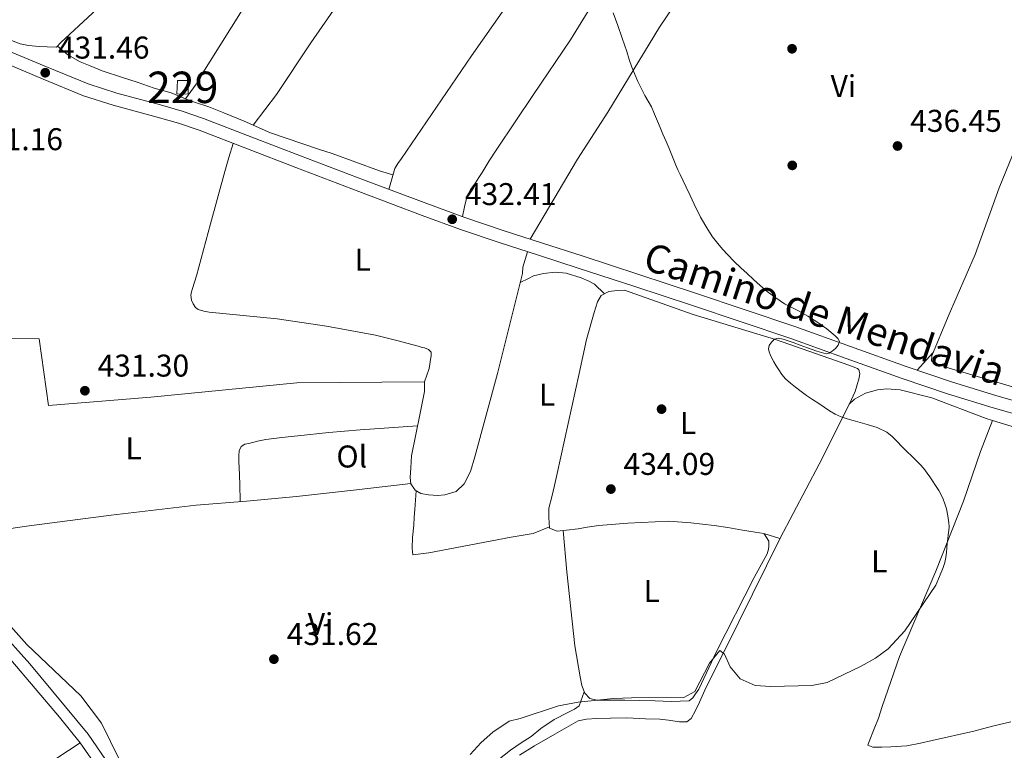
# Model space of a CAD drawing. Units: metres. Extents: x 553029 to 559912, y 4705502 to 4710184.
# Drawn here: x 553388 to 553701, y 4705862 to 4706094 of the extents above; entities that cross this region are included whole.
import ezdxf
from ezdxf.enums import TextEntityAlignment as Align

# ---------------------------------------------------------------- set-up
doc = ezdxf.new("R2010")
doc.units = ezdxf.units.M
doc.header["$MEASUREMENT"] = 0
doc.linetypes.add('DGN Style 3', pattern=[119.23618000000002, 85.16870000000002, -34.06748000000001])
for name, color, linetype, lineweight in [('Nivel 15', 7, 'Continuous', 0), ('Nivel 17', 7, 'Continuous', 0), ('Nivel 21', 7, 'Continuous', 0), ('Nivel 36', 7, 'Continuous', 0), ('Nivel 37', 7, 'Continuous', 0), ('Nivel 41', 7, 'Continuous', 0), ('Nivel 44', 7, 'Continuous', 0), ('Nivel 48', 7, 'Continuous', 0), ('Nivel 5', 7, 'Continuous', 0), ('Nivel 52', 7, 'Continuous', 0), ('Nivel 7', 7, 'Continuous', 0)]:
    doc.layers.add(name, color=color, linetype=linetype, lineweight=lineweight)
doc.styles.add('Style-Arial', font='txt')
doc.styles.add('Style-Arial Narrow', font='txt')
doc.styles.add('Style-Helvetica-Narrow-Oblique', font='txt')

# ---------------------------------------------------------------- blocks, each defined once
blk = doc.blocks.new('5PATER')
at = {"layer": 'Nivel 7', "linetype": 'Continuous', "lineweight": 0}
h = blk.add_hatch(color=51, dxfattribs=at)
edge = h.paths.add_edge_path()
edge.add_ellipse((-0.001739837229251862, -0.003497004508972168), major_axis=(-1.095731442372465, -1.110710699892244), ratio=0.9994222409660318, start_angle=0, end_angle=360)
blk = doc.blocks.new('5PERFI')
at = {"layer": 'Nivel 17', "linetype": 'Continuous', "lineweight": 0}
h = blk.add_hatch(color=7, dxfattribs=at)
edge = h.paths.add_edge_path()
edge.add_arc((-0.003379281610250473, -0.0002556666731834412), 1.559999999766158, 315.0000000018422, 675.0000000018422)

msp = doc.modelspace()

# ---------------------------------------------------------------- linework, layer by layer
at = {"layer": 'Nivel 15', "color": 1, "linetype": 'Continuous', "lineweight": 0}
msp.add_polyline3d([(553438.2899999991, 4706074.75, 432.02), (553441.8500000015, 4706074.710000001, 432.06), (553441.7199999988, 4706070.41, 431.98), (553438.0700000003, 4706070.49, 431.93), (553438.2899999991, 4706074.75, 432.02)], dxfattribs=at)
at = {"layer": 'Nivel 21', "color": 7, "linetype": 'Continuous', "lineweight": 0}
for points in [[(553384.4800000004, 4706084.210000001, 431.21), (553397.1499999985, 4706078.93, 431.43), (553409.8399999999, 4706073.710000001, 431.61), (553418.9699999988, 4706070.77, 431.71), (553432.879999999, 4706067.01, 431.85), (553439.8000000007, 4706065.02, 431.92), (553446.6000000015, 4706062.689999999, 431.98), (553462.0199999996, 4706056.73, 432.13), (553477.4400000013, 4706050.790000001, 432.28), (553497.5199999996, 4706043.15, 432.42), (553517.629999999, 4706035.58, 432.56), (553529.7399999984, 4706031.17, 432.74), (553541.9299999997, 4706027.01, 433.02), (553554.5100000016, 4706022.949999999, 433.43), (553567.0799999982, 4706018.9, 433.77), (553585.120000001, 4706013, 434.02), (553603.1499999985, 4706007.09, 434.25), (553619, 4706001.810000001, 434.46), (553634.8299999982, 4705996.460000001, 434.65), (553652.5500000007, 4705990.109999999, 434.82), (553670.2699999996, 4705983.689999999, 434.96), (553684.629999999, 4705978.9, 435.09), (553699.1000000015, 4705974.4, 435.24), (553714.0899999999, 4705970.17, 435.5)], [(553385.2600000016, 4705890.42, 429.72), (553400.7899999991, 4705872.15, 429.91), (553407.3200000003, 4705863.93, 429.85), (553425.25, 4705838.15, 429.74)]]:
    msp.add_polyline3d(points, dxfattribs=at)
at = {"layer": 'Nivel 21', "color": 7, "linetype": 'DGN Style 3', "lineweight": 0}
for points in [[(553713, 4705966.279999999, 435.5), (553697.9499999993, 4705970.529999999, 435.24), (553683.3999999985, 4705975.060000001, 435.09), (553668.9400000013, 4705979.880000001, 434.96), (553651.1900000013, 4705986.310000001, 434.82), (553633.5, 4705992.65, 434.65), (553617.7199999988, 4705997.99, 434.46), (553601.879999999, 4706003.26, 434.25), (553583.8599999994, 4706009.17, 434.02), (553565.8399999999, 4706015.060000001, 433.77), (553553.2699999996, 4706019.109999999, 433.43), (553540.6600000001, 4706023.18, 433.02), (553528.3900000006, 4706027.369999999, 432.74), (553516.2300000004, 4706031.800000001, 432.56), (553496.0899999999, 4706039.380000001, 432.42), (553475.9899999984, 4706047.02, 432.28), (553460.5700000003, 4706052.970000001, 432.13), (553445.2199999988, 4706058.9, 431.98), (553438.5899999999, 4706061.17, 431.92), (553431.8000000007, 4706063.130000001, 431.85), (553417.8200000003, 4706066.9, 431.71), (553408.4499999993, 4706069.92, 431.61), (553395.6099999994, 4706075.210000001, 431.43), (553383, 4706080.449999999, 431.21)], [(553373.0700000003, 4705909.42, 429.49), (553391.3299999982, 4705889.09, 429.77), (553409.870000001, 4705866.67, 429.85), (553428.25, 4705840.24, 429.74)]]:
    msp.add_polyline3d(points, dxfattribs=at)
at = {"layer": 'Nivel 36', "color": 92, "linetype": 'Continuous', "lineweight": 0, "extrusion": (-0.1345049603970012, -0.1482244663574953, 0.979764218167635), "elevation": -771587.4299291985, "flags": 128}
msp.add_lwpolyline([(-2752415.023610603, 3779120.016120739), (-2752415.023610603, 3779112.422011182)], dxfattribs=at)
at = {"layer": 'Nivel 36', "color": 92, "linetype": 'Continuous', "lineweight": 0}
for points in [[(553559.5399999991, 4706223.75, 436.71), (553550.5199999996, 4706214.07, 436.22), (553538.1099999994, 4706199.85, 435.89), (553522.1999999993, 4706179, 435.36), (553504.8399999999, 4706157.720000001, 434.75), (553486.1099999994, 4706135.130000001, 433.71), (553469.129999999, 4706113.449999999, 433.26), (553445.3500000015, 4706075.449999999, 432.98), (553444.3000000007, 4706073.609999999, 432.88), (553440.870000001, 4706068.970000001, 433.27)], [(553462.370000001, 4706060.57, 433.5), (553469.8200000003, 4706070.33, 433.68), (553480.7399999984, 4706086.710000001, 434), (553496.8399999999, 4706110.050000001, 434.19), (553515.6900000013, 4706134.9, 434.5), (553535.879999999, 4706160.279999999, 435.33), (553554.8399999999, 4706184.119999999, 436.53), (553575.7399999984, 4706209.68, 436.53), (553577.1099999994, 4706211.800000001, 436.53), (553578.1400000006, 4706213.35, 436.54), (553579.5799999982, 4706215.970000001, 437.38)], [(553647.2899999991, 4706191.32, 437.93), (553630.4600000009, 4706164.15, 436.96), (553629.0500000007, 4706161.359999999, 436.88), (553627.6099999994, 4706159.08, 436.82), (553626.1499999985, 4706157.220000001, 436.75), (553623.2300000004, 4706156.42, 436.8), (553618.4699999988, 4706157.17, 436.72), (553612.0100000016, 4706157.720000001, 436.02), (553608.25, 4706157.640000001, 435.9), (553601.4200000018, 4706156.92, 435.78), (553597.629999999, 4706156.26, 435.71), (553594.1499999985, 4706155.57, 435.76), (553589.9499999993, 4706154.369999999, 435.68), (553582.379999999, 4706152.050000001, 435.62), (553578.3000000007, 4706149.67, 435.57), (553575.4699999988, 4706148.15, 435.54), (553572.9899999984, 4706145.48, 435.54), (553563.7399999984, 4706131.91, 435.23), (553550.1799999997, 4706108.689999999, 434.85), (553531.8999999985, 4706082.58, 434.3), (553509.5899999999, 4706049.890000001, 433.66), (553508.4499999993, 4706048.369999999, 433.58), (553507.4499999993, 4706046.710000001, 433.52), (553505.6000000015, 4706040.109999999, 432.48)], [(553608.9600000009, 4706157.65, 435.93), (553603.879999999, 4706150.07, 435.85), (553598.7899999991, 4706142.48, 435.78), (553589.3399999999, 4706128.43, 435.61), (553579.879999999, 4706114.369999999, 435.39), (553571.6000000015, 4706101.050000001, 435.12), (553563.4200000018, 4706087.65, 434.83), (553551.620000001, 4706070.33, 434.52), (553539.9100000001, 4706052.949999999, 434.21), (553537.5700000003, 4706049.23, 434.13), (553535.2399999984, 4706045.51, 434.05), (553534.1900000013, 4706043.869999999, 434.03), (553533.1400000006, 4706042.23, 434.02), (553531.5500000007, 4706040.029999999, 433.93), (553530.3900000006, 4706037.67, 433.66), (553529.7100000009, 4706034.550000001, 433.2), (553529.0300000012, 4706031.43, 432.73)], [(553607.9400000013, 4706115.779999999, 435.78), (553591.7699999996, 4706091.73, 435.17), (553575.3000000007, 4706064.689999999, 434.98), (553565.5899999999, 4706049.699999999, 434.8), (553550.5399999991, 4706024.23, 433.3)], [(553425.5100000016, 4706109.43, 432.7), (553401.1600000001, 4706086.810000001, 432.74), (553399.7899999991, 4706085.4, 432.74), (553396.8299999982, 4706085.449999999, 432.72), (553394.3299999982, 4706085.529999999, 432.69), (553390.9100000001, 4706085.939999999, 432.67), (553388.2199999988, 4706086.449999999, 432.62), (553383.5799999982, 4706088.18, 432.43)], [(553400.0799999982, 4706085.699999999, 432.74), (553403.370000001, 4706082.890000001, 433.09), (553407.3200000003, 4706080.65, 433.09), (553410.4899999984, 4706079.4, 433.1), (553414.3299999982, 4706077.880000001, 433.14), (553420.7800000012, 4706075.75, 433.25), (553425.4800000004, 4706074.23, 433.26), (553430.9499999993, 4706072.359999999, 433.26), (553436.3000000007, 4706070.869999999, 433.26), (553439.5799999982, 4706069.460000001, 433.26), (553440.870000001, 4706068.970000001, 433.27)], [(553715.6700000018, 4705973.84, 436.86), (553683.9699999988, 4705983.15, 436.48), (553681.2899999991, 4705984.189999999, 436.51), (553679.3200000003, 4705984.9, 436.5), (553678.2600000016, 4705985.43, 436.45), (553678.4200000018, 4705987.17, 436.48), (553683.6400000006, 4705999.59, 436.94), (553692.1499999985, 4706019.359999999, 437.22), (553699.8299999982, 4706040.560000001, 437.65), (553712.370000001, 4706071.220000001, 438.5)], [(553440.870000001, 4706068.970000001, 433.27), (553443.6999999993, 4706067.890000001, 433.28), (553448.3099999987, 4706066.390000001, 433.34), (553453.0199999996, 4706064.470000001, 433.46), (553459.5100000016, 4706061.810000001, 433.47), (553467.9100000001, 4706058.15, 433.55), (553483.1799999997, 4706052.869999999, 433.92), (553487.5899999999, 4706051.49, 433.94), (553502.6499999985, 4706046.01, 433.55), (553506.9100000001, 4706044.77, 433.22)], [(553455.9899999984, 4706054.74, 432.09), (553454.6799999997, 4706050.25, 432.19), (553453.370000001, 4706045.76, 432.28), (553448.8099999987, 4706029.18, 432.16), (553444.3299999982, 4706012.58, 431.82), (553443.7199999988, 4706010.560000001, 431.81), (553443.0799999982, 4706008.550000001, 431.8), (553442.8000000007, 4706007.51, 431.8), (553442.5700000003, 4706006.470000001, 431.8), (553442.8099999987, 4706004.869999999, 431.82), (553443.2699999996, 4706003.630000001, 431.85), (553444.0100000016, 4706002.51, 431.88), (553444.9200000018, 4706001.91, 431.92), (553446.6700000018, 4706001.34, 432.02), (553448.4400000013, 4706000.98, 432.12), (553459.2699999996, 4705999.970000001, 432.44), (553470.0700000003, 4705998.880000001, 432.64), (553485.7399999984, 4705996.6, 432.86), (553501.3099999987, 4705993.65, 432.97), (553508.120000001, 4705991.960000001, 432.97), (553514.9100000001, 4705990.18, 432.97), (553515.8999999985, 4705989.9, 432.97), (553516.8900000006, 4705989.619999999, 432.97), (553518.2300000004, 4705989.15, 432.96), (553519.0799999982, 4705988.24, 432.94), (553519.0700000003, 4705987.1, 432.86), (553518.8399999999, 4705985.949999999, 432.78), (553518.6700000018, 4705984.51, 432.79), (553518.379999999, 4705983.1, 432.86), (553517.6700000018, 4705980.98, 433.04), (553516.9499999993, 4705978.859999999, 433.21)], [(553360.7100000009, 4705992.77, 430.92), (553394.2800000012, 4705992.51, 431.18), (553397.2300000004, 4705971.359999999, 431.18), (553429.870000001, 4705973.939999999, 431.68), (553476.2800000012, 4705978.5, 432.46), (553516.9499999993, 4705978.859999999, 433.21), (553516.9100000001, 4705975.810000001, 433.15), (553515.5300000012, 4705968.83, 432.96), (553512.8399999999, 4705955.33, 432.75), (553512.5500000007, 4705951.5, 432.75), (553512.4100000001, 4705948.42, 432.76), (553512.5500000007, 4705946.42, 432.8), (553513.9600000009, 4705944.32, 432.88), (553515.7399999984, 4705943.33, 432.99), (553518.1700000018, 4705942.91, 433.05), (553521.129999999, 4705942.689999999, 433.13), (553523.3999999985, 4705942.91, 433.15), (553527.0199999996, 4705943.98, 433.15), (553529.5500000007, 4705946.4, 433.15), (553531.5899999999, 4705950.32, 433.16), (553532.9499999993, 4705954.939999999, 433.2), (553540.1400000006, 4705981.52, 433.44), (553548.0899999999, 4706013.34, 433.47), (553548.2800000012, 4706015.300000001, 433.47), (553549.7300000004, 4706020.25, 433.31)], [(553547.370000001, 4706010.470000001, 433.47), (553549.9899999984, 4706011.73, 433.45), (553551.6600000001, 4706012.560000001, 433.61), (553554.8599999994, 4706013.34, 433.84), (553558.5500000007, 4706013.790000001, 433.93), (553561.9899999984, 4706013.439999999, 433.95), (553566.8099999987, 4706011.939999999, 434.01), (553569.2100000009, 4706010.9, 434.01), (553571.0500000007, 4706009.890000001, 433.98), (553574.2399999984, 4706006.880000001, 434.32)], [(553652.2300000004, 4705971.84, 435.86), (553653.9899999984, 4705975.77, 435.28), (553654.5399999991, 4705977.57, 435.31), (553655.2899999991, 4705980.140000001, 435.31), (553655.4800000004, 4705981.550000001, 435.29), (553655.1799999997, 4705982.65, 435.29), (553654.6999999993, 4705983.1, 435.28), (553652.0100000016, 4705984.17, 435.16), (553628.6700000018, 4705992.369999999, 434.59), (553602.4699999988, 4706000.24, 434.54), (553580.6000000015, 4706008, 434.52), (553578.25, 4706007.939999999, 434.43), (553575.5899999999, 4706007.6, 434.35), (553573.1799999997, 4706006.32, 434.3), (553572.0100000016, 4706004.35, 434.27), (553570.9699999988, 4706000.939999999, 434.2), (553568.5199999996, 4705992.35, 434.12), (553566.1900000013, 4705981.540000001, 434.04), (553559.1900000013, 4705949.699999999, 433.71), (553558.2800000012, 4705945.859999999, 433.72), (553557.4699999988, 4705942.290000001, 433.64), (553556.5199999996, 4705938.67, 433.6), (553556.4899999984, 4705935.65, 433.6), (553556.75, 4705932.290000001, 433.63), (553559.1499999985, 4705931.300000001, 433.71), (553562.1499999985, 4705931.619999999, 433.84), (553565.870000001, 4705932.08, 434.06), (553568.75, 4705932.58, 434.14), (553572.4100000001, 4705933.09, 434.19), (553581.629999999, 4705933.859999999, 434.41), (553594.6799999997, 4705934.529999999, 434.76), (553601.7100000009, 4705933.949999999, 434.8), (553609.0799999982, 4705933.15, 434.8), (553613.4800000004, 4705932.49, 434.86), (553618.1499999985, 4705931.66, 434.86), (553622.1400000006, 4705931.040000001, 434.89), (553624.9100000001, 4705930.529999999, 435), (553630.0500000007, 4705929, 434.89)], [(553547.1600000001, 4705860.050000001, 438.17), (553551.8999999985, 4705863.02, 438.35), (553558.4400000013, 4705866.720000001, 438.35), (553565.8000000007, 4705870.939999999, 437.93), (553568.5399999991, 4705871.460000001, 437.88), (553571.8200000003, 4705871.73, 437.8), (553576.1799999997, 4705871.810000001, 437.76), (553581.3399999999, 4705871.859999999, 437.69), (553587.3200000003, 4705871.619999999, 437.63), (553591.8500000015, 4705871.49, 437.61), (553594.6499999985, 4705871.210000001, 437.6), (553598.1000000015, 4705870.609999999, 437.48), (553600.4400000013, 4705870.609999999, 437.2), (553601.8000000007, 4705871.65, 436.88), (553603.2100000009, 4705874.25, 436.65), (553604.4600000009, 4705876.859999999, 436.41), (553606.1799999997, 4705880.699999999, 436.06), (553616.9499999993, 4705902.43, 435.05), (553630.0899999999, 4705929.09, 434.89), (553642.5199999996, 4705952.689999999, 435.08), (553650.4100000001, 4705968.24, 435.66), (553652.0899999999, 4705971.710000001, 435.85), (553653.8200000003, 4705973.310000001, 435.95), (553657.3200000003, 4705975.199999999, 435.95), (553661.0799999982, 4705976.300000001, 435.98), (553664.0700000003, 4705976.640000001, 436.01), (553668.3599999994, 4705976.32, 436.03), (553678.3599999994, 4705973.73, 436), (553695.6900000013, 4705967.15, 436.28), (553697.6799999997, 4705966.550000001, 436.33)], [(553703.5599999987, 4705870.65, 436.51), (553697.7300000004, 4705869.23, 436.49), (553691.8000000007, 4705867.66, 436.44), (553678.5500000007, 4705864.65, 436.28), (553674.7699999996, 4705863.82, 436.27), (553670.4400000013, 4705862.970000001, 436.27), (553665.3200000003, 4705862.640000001, 436.3), (553662.5300000012, 4705862.560000001, 436.33), (553659.620000001, 4705862.560000001, 436.33), (553658.0899999999, 4705863.199999999, 436.32), (553658.4200000018, 4705864.43, 436.3), (553660.0399999991, 4705868.4, 436.27), (553661.3999999985, 4705871.76, 436.14), (553662.5500000007, 4705875.550000001, 436.06), (553668.1400000006, 4705891.439999999, 435.8), (553679.6900000013, 4705918.540000001, 435.15), (553688.4699999988, 4705940.91, 435.34), (553693.9100000001, 4705956.65, 435.9), (553697.6799999997, 4705966.550000001, 436.33)], [(553697.6799999997, 4705966.550000001, 436.33), (553711.2699999996, 4705962.449999999, 436.67)], [(553458.3200000003, 4705940.75, 432.28), (553458.1499999985, 4705946.24, 432.11), (553457.9699999988, 4705951.73, 431.94), (553457.879999999, 4705953.25, 431.97), (553457.8599999994, 4705954.310000001, 431.98), (553457.879999999, 4705955.369999999, 432), (553457.9299999997, 4705956.890000001, 432.02), (553458.6000000015, 4705958.310000001, 432.05), (553459.7899999991, 4705958.98, 432.07), (553461.0599999987, 4705959.24, 432.1), (553463.7600000016, 4705959.939999999, 432.23), (553466.4899999984, 4705960.49, 432.35), (553471.5500000007, 4705961.109999999, 432.44), (553476.629999999, 4705961.67, 432.5), (553486.5199999996, 4705962.710000001, 432.58), (553496.4200000018, 4705963.609999999, 432.67), (553505.5799999982, 4705964.25, 432.78), (553514.75, 4705964.890000001, 432.9)], [(553356.25, 4705926.23, 429.23), (553357.120000001, 4705927.040000001, 429.53), (553357.9899999984, 4705927.84, 429.84), (553359.5100000016, 4705928.32, 429.93), (553360.9200000018, 4705928.609999999, 430.06), (553362.5700000003, 4705928.82, 430.2), (553364.2199999988, 4705929.029999999, 430.3), (553377.2699999996, 4705930.960000001, 430.68), (553390.3099999987, 4705932.869999999, 430.94), (553417.25, 4705936.43, 431.42), (553444.25, 4705939.57, 431.9), (553460.25, 4705940.91, 432.33), (553476.2300000004, 4705942.310000001, 432.64), (553494.3900000006, 4705944.380000001, 432.72), (553512.5500000007, 4705946.470000001, 432.8)], [(553556.7100000009, 4705932.710000001, 433.62), (553551.5100000016, 4705930.59, 433.44), (553544.5700000003, 4705929.390000001, 432.65), (553518.3599999994, 4705924.380000001, 432.27), (553513.2600000016, 4705923.790000001, 432.27), (553513.0300000012, 4705925.939999999, 432.3), (553513.1600000001, 4705929.33, 432.36), (553513.5300000012, 4705933.23, 432.46), (553513.6700000018, 4705935.74, 432.54), (553513.879999999, 4705938.210000001, 432.6), (553514.2800000012, 4705944.140000001, 432.9)], [(553625.0700000003, 4705930.48, 435), (553626.5100000016, 4705928.09, 434.51), (553626.5399999991, 4705927.290000001, 434.46), (553626.5399999991, 4705926.560000001, 434.35), (553626.4400000013, 4705925.6, 434.3), (553625.9600000009, 4705924.09, 434.2), (553621.8299999982, 4705916.560000001, 434.48), (553609.8500000015, 4705893.040000001, 434.8), (553604.2199999988, 4705880.99, 435.4), (553603.2100000009, 4705879.5, 435.45), (553602.3000000007, 4705878.24, 435.55), (553601.129999999, 4705877.369999999, 435.56), (553595.4600000009, 4705877.1, 435.56), (553590.3900000006, 4705877.310000001, 435.56), (553585.379999999, 4705877.41, 435.56), (553580.6799999997, 4705877.57, 435.55), (553575.6600000001, 4705877.58, 435.55), (553571.8000000007, 4705877.58, 435.55), (553569.6099999994, 4705878.08, 435.53), (553567.9400000013, 4705879.73, 435.47), (553566.9800000004, 4705882.189999999, 435.34), (553566.4899999984, 4705884.939999999, 435.18), (553564.7800000012, 4705894.83, 434.04), (553562.2800000012, 4705918.380000001, 433.6), (553561.0300000012, 4705931.5, 433.79)], [(553567.7699999996, 4705880.17, 435.45), (553566.1400000006, 4705875.68, 435), (553564.6600000001, 4705874.67, 435.1), (553562.5500000007, 4705873.57, 435.18), (553558.1799999997, 4705871.359999999, 435.47), (553553.9899999984, 4705868.48, 435.56), (553550.8900000006, 4705865.939999999, 435.8), (553547.6700000018, 4705863.949999999, 435.88), (553544.3599999994, 4705861.58, 435.87), (553538.3099999987, 4705856.82, 435.77), (553533.379999999, 4705852.42, 435.76), (553529.8500000015, 4705847.380000001, 435.9), (553526.7600000016, 4705841.74, 436), (553525.5300000012, 4705839.5, 435.98), (553524.1700000018, 4705836.859999999, 435.95), (553522.8500000015, 4705835.199999999, 435.9), (553520.4400000013, 4705832.75, 436.34)], [(553327.379999999, 4705830.810000001, 428.48), (553332.8200000003, 4705829.689999999, 428.48), (553339.379999999, 4705828.970000001, 428.81), (553347.4600000009, 4705827.290000001, 429.08), (553352.0199999996, 4705828.09, 429.05), (553381.5399999991, 4705847.050000001, 429.26), (553407.3200000003, 4705863.93, 429.85)]]:
    msp.add_polyline3d(points, dxfattribs=at)
at = {"layer": 'Nivel 5', "color": 30, "linetype": 'Continuous', "lineweight": 0, "flags": 128}
for points, elevation in [([(553580.5500000007, 4706086.060000001), (553579.8000000007, 4706088.18), (553578.4299999997, 4706092.25), (553577.0300000012, 4706096.32)], 435), ([(553683.0399999991, 4705938.449999999), (553682.5700000003, 4705940), (553681.9800000004, 4705941.51), (553681.3500000015, 4705942.93), (553680.6099999994, 4705944.290000001), (553679.6099999994, 4705945.83), (553678.5899999999, 4705947.35), (553677.7600000016, 4705948.57), (553676.9100000001, 4705949.790000001), (553675.8299999982, 4705951.290000001), (553674.629999999, 4705952.67), (553673.3399999999, 4705953.91), (553672.0500000007, 4705955.140000001), (553670.4499999993, 4705956.689999999), (553668.870000001, 4705958.26), (553667.370000001, 4705959.869999999), (553665.8299999982, 4705961.470000001), (553664.0399999991, 4705962.810000001), (553661.0300000012, 4705964.27), (553657.8399999999, 4705965.310000001), (553655.6000000015, 4705965.939999999), (553653.3599999994, 4705966.560000001), (553651.4299999997, 4705967.119999999), (553649.5100000016, 4705967.710000001), (553647.620000001, 4705968.57), (553645.8599999994, 4705969.67), (553644.129999999, 4705970.83), (553642.3999999985, 4705972), (553640.4699999988, 4705973.26), (553638.5500000007, 4705974.529999999), (553636.7800000012, 4705975.790000001), (553635.0399999991, 4705977.109999999), (553633.379999999, 4705978.390000001), (553631.8299999982, 4705979.790000001), (553630.6999999993, 4705981.16), (553629.6999999993, 4705982.630000001), (553628.8599999994, 4705983.890000001), (553628.0700000003, 4705985.189999999), (553627.4800000004, 4705986.35), (553626.9600000009, 4705987.57), (553626.6499999985, 4705988.43), (553626.4699999988, 4705989.300000001), (553626.6499999985, 4705990.4), (553627.3599999994, 4705991.470000001), (553628.379999999, 4705992.390000001), (553629.5199999996, 4705992.74), (553631.1099999994, 4705992.449999999), (553632.6799999997, 4705991.93), (553634.2399999984, 4705991.380000001), (553636.5199999996, 4705990.51), (553638.8000000007, 4705989.630000001), (553641.7899999991, 4705988.58), (553644.8000000007, 4705987.810000001), (553645.7300000004, 4705988), (553646.6400000006, 4705988.58), (553647.7199999988, 4705989.449999999), (553648.629999999, 4705990.5), (553649.0300000012, 4705991.73), (553648.4400000013, 4705992.66), (553647.620000001, 4705993.49), (553644.9400000013, 4705995.720000001), (553642.1499999985, 4705997.73), (553638.9899999984, 4705999.699999999), (553635.7800000012, 4706001.57), (553633.6600000001, 4706002.630000001), (553631.5500000007, 4706003.710000001), (553628.7199999988, 4706005.540000001), (553626.0500000007, 4706007.6), (553623.8099999987, 4706009.51), (553621.620000001, 4706011.460000001), (553619.629999999, 4706013.279999999), (553617.6700000018, 4706015.119999999), (553615.5300000012, 4706017.189999999), (553613.4400000013, 4706019.300000001), (553611.8299999982, 4706021.040000001), (553610.2899999991, 4706022.85), (553608.6000000015, 4706025.01), (553607.0700000003, 4706027.279999999), (553604.7800000012, 4706031.26), (553602.7199999988, 4706035.35), (553601.5, 4706038.1), (553600.2600000016, 4706040.85), (553599.2699999996, 4706042.84), (553598.2699999996, 4706044.83), (553597.5799999982, 4706046.33), (553596.9100000001, 4706047.84), (553595.879999999, 4706050.449999999), (553594.8500000015, 4706053.060000001), (553593.8099999987, 4706055.390000001), (553592.7699999996, 4706057.710000001), (553591.9499999993, 4706059.76), (553591.1400000006, 4706061.810000001), (553590.1900000013, 4706064.08), (553589.1900000013, 4706066.32), (553588.1499999985, 4706068.16), (553587.0700000003, 4706069.99), (553584.8200000003, 4706074.439999999), (553582.879999999, 4706079.029999999), (553582.0899999999, 4706081.48), (553581.3000000007, 4706083.939999999), (553580.5500000007, 4706086.060000001)], 435), ([(553531.4200000018, 4705860.25), (553534.9400000013, 4705864.01), (553538.6999999993, 4705867.310000001), (553543.8599999994, 4705870.890000001), (553547.379999999, 4705871.689999999), (553559.5799999982, 4705875.689999999), (553565.8599999994, 4705876.890000001), (553577.0899999999, 4705878.040000001), (553582.8599999994, 4705878.310000001), (553599.5, 4705878.4), (553602.9400000013, 4705880.32), (553607.6600000001, 4705889.279999999), (553610.9800000004, 4705893.359999999), (553612.4600000009, 4705892.16), (553614.1799999997, 4705888.16), (553617.3999999985, 4705884.35), (553622.1799999997, 4705882.16), (553627.1799999997, 4705881.83), (553640.2199999988, 4705882.16), (553645.120000001, 4705883.199999999), (553655.9400000013, 4705888.32), (553660.4600000009, 4705890.880000001), (553664.4699999988, 4705893.859999999), (553669.8200000003, 4705899.6), (553679.7100000009, 4705914.09), (553680.870000001, 4705916.91), (553682.0300000012, 4705919.73), (553682.5300000012, 4705921.33), (553682.8299999982, 4705922.99), (553683.0399999991, 4705924.5), (553683.2199999988, 4705926.02), (553683.3399999999, 4705927.439999999), (553683.4600000009, 4705928.869999999), (553683.6499999985, 4705930.199999999), (553683.8399999999, 4705931.540000001), (553683.8900000006, 4705932.73), (553683.8200000003, 4705933.92), (553683.5300000012, 4705936.199999999), (553683.0399999991, 4705938.449999999)], 435), ([(553419.9100000001, 4705858.51), (553414.1499999985, 4705870.17), (553407.5100000016, 4705878.890000001), (553390.3500000015, 4705895.290000001), (553381.75, 4705904.810000001)], 430)]:
    msp.add_lwpolyline(points, dxfattribs=dict(at, elevation=elevation))
at = {"layer": 'Nivel 52', "color": 1, "linetype": 'Continuous', "lineweight": 0}
msp.add_3dface([(553438.2899999991, 4706074.75, 432.02), (553438.0700000003, 4706070.49, 431.93), (553441.7199999988, 4706070.41, 431.98), (553441.8500000015, 4706074.710000001, 432.06)], dxfattribs=at)

# ---------------------------------------------------------------- block references
at = {"layer": 'Nivel 17', "color": 7, "linetype": 'Continuous', "lineweight": 0}
for p in [(553633.9299999997, 4706084.85, 436.12), (553633.9899999984, 4706047.73, 436.82), (553592.3900000006, 4705970.16, 434.26)]:
    msp.add_blockref('5PERFI', p, dxfattribs=at)
at = {"layer": 'Nivel 7', "color": 51, "linetype": 'Continuous', "lineweight": 0}
for p in [(553396.2300000004, 4706077.220000001, 431.46), (553667.4899999984, 4706053.91, 436.45), (553525.7600000016, 4706030.59, 432.41), (553408.8500000015, 4705976.02, 431.3), (553576.2600000016, 4705944.720000001, 434.09), (553469.0100000016, 4705890.58, 431.62)]:
    msp.add_blockref('5PATER', p, dxfattribs=at)

# ---------------------------------------------------------------- texts
at = {"layer": 'Nivel 37', "color": 92, "linetype": 'Continuous', "lineweight": 0, "style": 'Style-Arial Narrow'}
for s, p in [('Vi', (553650.2545007914, 4706072.95998, 436.48)), ('L', (553497.2731471024, 4706017.759979999, 432.68)), ('L', (553555.913147103, 4705974.749979999, 433.81)), ('L', (553600.8031471036, 4705965.729979999, 434.48)), ('L', (553424.3431471027, 4705957.69998, 431.6)), ('Ol', (553493.7985803373, 4705955.079979999, 432.34)), ('L', (553661.6831471026, 4705921.679979999, 435.06)), ('L', (553589.2831471041, 4705912.259979999, 434.53)), ('Vi', (553483.8445007913, 4705901.729979999, 431.96))]:
    msp.add_text(s, height=6.99996, dxfattribs=at).set_placement(p, align=Align.MIDDLE_CENTER)
at = {"layer": 'Nivel 41', "color": 7, "linetype": 'Continuous', "lineweight": 0, "style": 'Style-Arial'}
for s, p in [('431.46', (553400.2600000016, 4706081.720000001, 431.46)), ('436.45', (553671.5300000012, 4706058.41, 436.45)), ('431.16', (553372.7300000004, 4706052.57, 431.16)), ('432.41', (553529.8000000007, 4706035.09, 432.41)), ('431.30', (553412.8900000006, 4705980.52, 431.3)), ('434.09', (553580.2899999991, 4705949.220000001, 434.09)), ('431.62', (553473.1000000015, 4705895.08, 431.62))]:
    msp.add_text(s, height=6.99996, dxfattribs=at).set_placement(p)
at = {"layer": 'Nivel 44', "color": 7, "linetype": 'Continuous', "lineweight": 0, "style": 'Style-Helvetica-Narrow-Oblique'}
msp.add_text('Camino de Mendavia', height=9, rotation=341.7599527549029, dxfattribs=at).set_placement((553642.8866200484, 4705996.174293391, 434.98), align=Align.CENTER)
at = {"layer": 'Nivel 48', "color": 7, "linetype": 'Continuous', "lineweight": 0, "style": 'Style-Arial Narrow'}
msp.add_text('229', height=9.99996, dxfattribs=at).set_placement((553439.984622106, 4706072.579979999, 433.13), align=Align.MIDDLE_CENTER)

doc.saveas('drawing.dxf')
